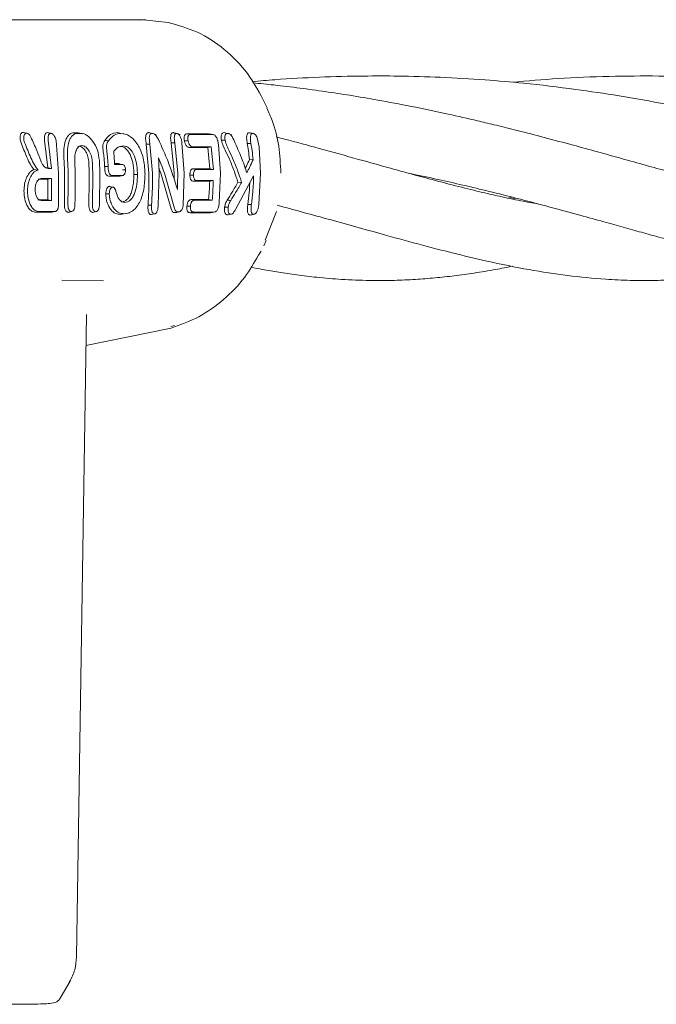
# Model space of a CAD drawing. Units: millimetres. Extents: x 1840 to 13088, y 638 to 11490.
# Drawn here: x 6866 to 6916, y 8764 to 8841 of the extents above; entities that cross this region are included whole.
import ezdxf

# ---------------------------------------------------------------- set-up
doc = ezdxf.new("R2010")
doc.units = ezdxf.units.MM

msp = doc.modelspace()

# ---------------------------------------------------------------- linework, layer by layer
at = {"color": 7, "linetype": 'Continuous', "lineweight": 18}
for p, q in [((6875.719, 8841.475), (6858.426, 8841.475)), ((6875.718, 8841.475), (6877.658, 8841.246)), ((6875.899, 8841.466), (6875.779, 8841.46)), ((6866.616, 8832.597), (6866.348, 8832.654)), ((6868.237, 8829.9), (6867.99, 8832.019)), ((6868.194, 8832.646), (6868.086, 8832.607)), ((6868.505, 8832.584), (6868.185, 8832.652)), ((6868.466, 8832.588), (6868.194, 8832.646)), ((6868.519, 8829.847), (6868.276, 8832.019)), ((6868.88, 8832.019), (6869.075, 8829.475)), ((6870.573, 8832.634), (6870.717, 8832.609)), ((6870.987, 8832.561), (6870.623, 8832.638)), ((6873.96, 8832.582), (6873.688, 8832.64)), ((6874.379, 8832.505), (6874.08, 8832.568)), ((6876.708, 8832.49), (6876.583, 8832.515)), ((6878.583, 8832.49), (6878.463, 8832.513)), ((6879.139, 8832.558), (6879.411, 8832.5)), ((6880.805, 8832.558), (6880.918, 8832.529)), ((6880.805, 8832.558), (6881.076, 8832.5)), ((6882.611, 8832.49), (6882.483, 8832.515)), ((6884.436, 8832.537), (6884.372, 8832.55)), ((6884.607, 8832.248), (6884.755, 8831.528)), ((6876.149, 8829.475), (6875.941, 8831.748)), ((6875.941, 8831.748), (6876.225, 8831.748)), ((6876.428, 8829.476), (6876.225, 8831.748)), ((6878.115, 8829.475), (6877.889, 8831.848)), ((6878.174, 8831.847), (6877.889, 8831.848)), ((6878.395, 8829.476), (6878.174, 8831.847)), ((6878.906, 8829.476), (6878.732, 8831.843)), ((6881.021, 8831.531), (6880.746, 8831.479)), ((6880.902, 8829.822), (6880.746, 8831.479)), ((6881.183, 8829.769), (6881.021, 8831.531)), ((6881.738, 8829.475), (6881.582, 8831.718)), ((6884.124, 8831.794), (6883.84, 8831.795)), ((6884.884, 8829.475), (6884.755, 8831.528)), ((6884.289, 8830.525), (6884.007, 8830.546)), ((6867.153, 8829.75), (6867.491, 8829.715)), ((6868.519, 8829.847), (6868.237, 8829.9)), ((6873.709, 8830.217), (6873.46, 8830.217)), ((6877.07, 8829.475), (6876.931, 8829.859)), ((6879.886, 8829.769), (6879.634, 8829.822)), ((6880.902, 8829.822), (6881.183, 8829.769)), ((6868.524, 8829.055), (6868.244, 8829.002)), ((6871.749, 8829.475), (6871.722, 8826.967)), ((6872.274, 8826.967), (6872.299, 8829.475)), ((6873.836, 8829.242), (6873.81, 8829.237)), ((6874.059, 8829.29), (6873.836, 8829.242)), ((6874.969, 8829.381), (6875.249, 8829.38)), ((6876.877, 8826.979), (6876.94, 8829.476)), ((6877.879, 8826.686), (6877.07, 8829.475)), ((6878.157, 8826.714), (6877.354, 8829.476)), ((6878.115, 8829.475), (6878.112, 8829.029)), ((6878.826, 8827.003), (6878.906, 8829.476)), ((6881.181, 8828.897), (6880.9, 8828.844)), ((6881.644, 8827.183), (6881.738, 8829.475)), ((6882.918, 8826.632), (6884.332, 8829.271)), ((6884.741, 8827.021), (6884.884, 8829.475)), ((6883.396, 8828.753), (6883.109, 8828.76)), ((6868.523, 8827.338), (6868.243, 8827.391)), ((6880.816, 8827.408), (6881.092, 8827.356)), ((6904.236, 8827.524), (6904.532, 8827.6)), ((6904.83, 8827.524), (6904.54, 8827.46)), ((6876.075, 8826.979), (6876.354, 8826.979)), ((6868.541, 8826.412), (6868.907, 8826.49)), ((6869.832, 8826.408), (6870.114, 8826.468)), ((6871.731, 8826.402), (6872.019, 8826.464)), ((6874.333, 8826.309), (6874.658, 8826.378)), ((6878.393, 8826.44), (6878.136, 8826.386)), ((6878.227, 8826.383), (6878.647, 8826.472)), ((6879.625, 8826.436), (6879.367, 8826.381)), ((6881.212, 8826.429), (6880.953, 8826.374)), ((6880.953, 8826.374), (6881.059, 8826.402)), ((6882.665, 8826.292), (6882.71, 8826.301)), ((6886.111, 8826.475), (6885.226, 8824.243)), ((6885.128, 8823.796), (6885.322, 8824.21)), ((6884.721, 8823.057), (6884.923, 8823.375)), ((6869.322, 8821.107), (6872.596, 8821.055)), ((6870.483, 8768.183), (6871.259, 8818.413)), ((6871.222, 8815.989), (6877.895, 8817.36)), ((6878.138, 8817.548), (6877.868, 8817.493)), ((6869.208, 8764.962), (6869.975, 8766.29)), ((6866.742, 8764.475), (6866.659, 8764.475))]:
    msp.add_line(p, q, dxfattribs=at)
at = {"color": 7, "linetype": 'Continuous', "lineweight": 18, "flags": 128}
for points in [[(6885.395, 8834.578), (6885.319, 8834.74), (6885.243, 8834.901)], [(6870.573, 8832.634), (6870.415, 8832.634), (6870.291, 8832.634)], [(6870.845, 8832.576), (6870.687, 8832.576), (6870.563, 8832.576)], [(6872.98, 8831.991), (6872.823, 8832.018), (6872.7, 8832.039)], [(6879.209, 8832.001), (6879.066, 8832.001), (6878.923, 8832.001)], [(6879.139, 8832.558), (6880.072, 8832.558), (6880.805, 8832.558)], [(6879.411, 8832.5), (6880.343, 8832.5), (6881.076, 8832.5)], [(6881.32, 8832.456), (6881.117, 8832.499), (6880.913, 8832.542)], [(6882.298, 8832.582), (6882.162, 8832.611), (6882.025, 8832.64)], [(6879.583, 8831.531), (6879.445, 8831.502), (6879.336, 8831.479)], [(6880.746, 8831.479), (6879.956, 8831.479), (6879.336, 8831.479)], [(6881.021, 8831.531), (6880.216, 8831.531), (6879.583, 8831.531)], [(6868.075, 8829.9), (6868.137, 8829.9), (6868.237, 8829.9)], [(6868.261, 8829.847), (6868.405, 8829.847), (6868.519, 8829.847)], [(6872.956, 8829.988), (6872.8, 8829.988), (6872.677, 8829.988)], [(6873.963, 8830.163), (6873.683, 8830.163), (6873.464, 8830.163)], [(6874.043, 8830.151), (6873.997, 8830.161), (6873.867, 8830.189)], [(6874.31, 8829.731), (6874.2, 8829.731), (6874.089, 8829.731)], [(6879.634, 8829.822), (6880.344, 8829.822), (6880.902, 8829.822)], [(6879.886, 8829.769), (6880.612, 8829.769), (6881.183, 8829.769)], [(6867.471, 8829.002), (6867.904, 8829.002), (6868.244, 8829.002)], [(6867.721, 8829.055), (6868.17, 8829.055), (6868.524, 8829.055)], [(6873.81, 8829.237), (6873.42, 8829.237), (6873.113, 8829.237)], [(6874.059, 8829.29), (6873.67, 8829.29), (6873.364, 8829.29)], [(6873.871, 8829.246), (6873.997, 8829.273), (6874.123, 8829.3)], [(6879.629, 8829.329), (6879.489, 8829.329), (6879.35, 8829.329)], [(6879.886, 8828.897), (6879.745, 8828.867), (6879.634, 8828.844)], [(6880.9, 8828.844), (6880.191, 8828.844), (6879.634, 8828.844)], [(6881.181, 8828.897), (6880.456, 8828.897), (6879.886, 8828.897)], [(6873.32, 8828.39), (6873.195, 8828.416), (6873.071, 8828.443)], [(6868.243, 8827.391), (6867.808, 8827.392), (6867.466, 8827.392)], [(6868.523, 8827.338), (6868.071, 8827.339), (6867.716, 8827.339)], [(6873.044, 8827.867), (6872.904, 8827.867), (6872.765, 8827.867)], [(6879.459, 8827.406), (6880.219, 8827.407), (6880.816, 8827.408)], [(6879.707, 8827.354), (6879.568, 8827.383), (6879.459, 8827.406)], [(6879.707, 8827.354), (6880.483, 8827.355), (6881.092, 8827.356)], [(6882.541, 8827.333), (6882.39, 8827.353), (6882.271, 8827.369)], [(6879.39, 8826.901), (6879.25, 8826.9), (6879.11, 8826.9)], [(6884.162, 8827.028), (6884.003, 8827.028), (6883.879, 8827.027)], [(6867.293, 8826.413), (6867.696, 8826.414), (6868.013, 8826.414)], [(6874.191, 8826.295), (6874.049, 8826.265), (6873.938, 8826.242)], [(6876.572, 8826.287), (6876.444, 8826.26), (6876.317, 8826.233)], [(6878.22, 8826.385), (6878.173, 8826.386), (6878.136, 8826.386)], [(6878.477, 8826.44), (6878.43, 8826.44), (6878.393, 8826.44)], [(6881.058, 8826.389), (6881.223, 8826.424), (6881.389, 8826.46)], [(6882.559, 8826.262), (6882.427, 8826.234), (6882.296, 8826.206)], [(6884.336, 8826.253), (6884.203, 8826.225), (6884.07, 8826.197)]]:
    msp.add_lwpolyline(points, dxfattribs=at)
at = {"color": 7, "linetype": 'Continuous', "lineweight": 18}
for points, knots in [([(6885.244, 8834.899), (6884.815, 8835.713), (6883.97, 8837.317), (6882.117, 8839.199), (6880.012, 8840.599), (6878.43, 8841.035), (6877.654, 8841.248)], [0, 0, 0, 0, 0.263025, 0.517711, 0.763678, 1, 1, 1, 1]), ([(6948.261, 8827.05), (6947.987, 8827.099), (6947.26, 8827.228), (6945.949, 8827.493), (6944.249, 8827.869), (6942.42, 8828.312), (6940.699, 8828.755), (6939.282, 8829.133), (6938.048, 8829.469), (6936.832, 8829.805), (6935.475, 8830.182), (6934.053, 8830.579), (6932.551, 8830.998), (6930.949, 8831.44), (6929.121, 8831.936), (6927.062, 8832.479), (6924.924, 8833.023), (6922.544, 8833.599), (6919.804, 8834.219), (6916.541, 8834.889), (6913.059, 8835.511), (6909.317, 8836.071), (6905.804, 8836.487), (6902.29, 8836.793), (6899.006, 8836.985), (6895.828, 8837.075), (6892.685, 8837.079), (6889.465, 8836.992), (6886.558, 8836.837), (6884.815, 8836.681), (6884.223, 8836.628)], [0, 0, 0, 0, 0.017617, 0.046705, 0.082374, 0.122752, 0.157055, 0.183556, 0.204087, 0.226234, 0.250828, 0.277921, 0.302126, 0.329505, 0.36006, 0.393793, 0.430213, 0.461916, 0.504492, 0.554116, 0.607527, 0.655341, 0.711687, 0.752959, 0.800483, 0.845176, 0.881602, 0.928386, 0.975666, 1, 1, 1, 1]), ([(6927.434, 8827.055), (6927.338, 8827.071), (6926.653, 8827.186), (6925.279, 8827.463), (6923.391, 8827.88), (6921.488, 8828.344), (6919.714, 8828.802), (6917.991, 8829.264), (6916.305, 8829.728), (6914.519, 8830.225), (6912.746, 8830.72), (6910.918, 8831.227), (6908.977, 8831.758), (6906.874, 8832.319), (6904.884, 8832.83), (6903.234, 8833.238), (6901.518, 8833.648), (6899.369, 8834.136), (6896.766, 8834.681), (6894.195, 8835.167), (6891.953, 8835.549), (6889.926, 8835.86), (6887.948, 8836.131), (6886.061, 8836.36), (6884.825, 8836.483), (6884.276, 8836.537)], [0, 0, 0, 0, 0.0087945, 0.0625083, 0.1218091, 0.1718966, 0.2213932, 0.2656819, 0.3087459, 0.3530871, 0.4001985, 0.438082, 0.4838053, 0.536396, 0.5825705, 0.6181125, 0.646016, 0.694591, 0.7547701, 0.8079272, 0.8518361, 0.8898734, 0.9286401, 0.9683103, 1, 1, 1, 1]), ([(6963.38, 8828.279), (6963.279, 8828.303), (6962.882, 8828.401), (6962.182, 8828.58), (6961.117, 8828.858), (6959.747, 8829.224), (6957.904, 8829.729), (6955.64, 8830.361), (6953.219, 8831.037), (6950.937, 8831.663), (6948.836, 8832.226), (6946.677, 8832.786), (6943.977, 8833.453), (6940.726, 8834.199), (6936.816, 8834.995), (6932.709, 8835.703), (6928.607, 8836.266), (6924.598, 8836.681), (6920.424, 8836.968), (6916.236, 8837.093), (6912.099, 8837.059), (6908.265, 8836.906), (6905.757, 8836.686), (6904.563, 8836.581)], [0, 0, 0, 0, 0.006777, 0.026926, 0.046323, 0.076494, 0.114314, 0.161358, 0.214277, 0.257379, 0.292058, 0.330828, 0.3746, 0.43533, 0.498418, 0.569692, 0.633968, 0.692561, 0.756575, 0.825016, 0.88411, 0.94479, 1, 1, 1, 1]), ([(6885.355, 8834.556), (6885.504, 8834.243), (6885.945, 8833.316), (6886.356, 8831.587), (6886.428, 8830.178), (6886.465, 8829.474)], [0, 0, 0, 0, 0.2034654, 0.6017049, 1, 1, 1, 1]), ([(6866.346, 8832.644), (6866.327, 8832.651), (6866.262, 8832.674), (6866.174, 8832.62), (6866.111, 8832.517), (6866.08, 8832.401), (6866.067, 8832.279), (6866.073, 8832.143), (6866.096, 8831.991), (6866.127, 8831.896), (6866.144, 8831.842)], [0, 0, 0, 0, 0.075011, 0.262037, 0.425779, 0.523961, 0.63254, 0.761963, 0.866067, 1, 1, 1, 1]), ([(6866.913, 8832.295), (6866.895, 8832.33), (6866.86, 8832.396), (6866.785, 8832.495), (6866.683, 8832.582), (6866.561, 8832.616), (6866.457, 8832.569), (6866.384, 8832.449), (6866.353, 8832.274), (6866.365, 8832.062), (6866.405, 8831.926), (6866.425, 8831.858)], [0, 0, 0, 0, 0.072191, 0.138232, 0.25099, 0.37546, 0.500984, 0.616107, 0.75106, 0.875974, 1, 1, 1, 1]), ([(6866.913, 8832.295), (6867.072, 8831.948), (6867.357, 8831.328), (6867.59, 8830.705), (6867.692, 8830.432)], [0, 0, 0, 0, 0.560014, 1, 1, 1, 1]), ([(6868.086, 8832.607), (6868.063, 8832.582), (6868.011, 8832.527), (6867.971, 8832.382), (6867.961, 8832.206), (6867.981, 8832.081), (6867.99, 8832.019)], [0, 0, 0, 0, 0.230772, 0.502307, 0.751684, 1, 1, 1, 1]), ([(6868.466, 8832.588), (6868.429, 8832.581), (6868.372, 8832.569), (6868.315, 8832.496), (6868.271, 8832.398), (6868.25, 8832.254), (6868.259, 8832.116), (6868.271, 8832.044), (6868.275, 8832.024), (6868.276, 8832.019), (6868.276, 8832.019)], [0, 0, 0, 0, 0.235386, 0.36444, 0.500634, 0.749848, 0.933903, 0.981626, 0.998151, 1, 1, 1, 1]), ([(6868.808, 8832.263), (6868.783, 8832.314), (6868.737, 8832.405), (6868.647, 8832.507), (6868.556, 8832.575), (6868.495, 8832.584), (6868.466, 8832.588)], [0, 0, 0, 0, 0.276882, 0.500036, 0.757231, 1, 1, 1, 1]), ([(6868.88, 8832.019), (6868.872, 8832.061), (6868.856, 8832.145), (6868.824, 8832.224), (6868.808, 8832.263)], [0, 0, 0, 0, 0.497927, 1, 1, 1, 1]), ([(6870.291, 8832.634), (6870.22, 8832.626), (6870.074, 8832.61), (6869.894, 8832.486), (6869.738, 8832.29), (6869.58, 8831.944), (6869.464, 8831.359), (6869.485, 8830.824), (6869.496, 8830.556)], [0, 0, 0, 0, 0.1224627, 0.2520189, 0.3651981, 0.5031563, 0.7522278, 1, 1, 1, 1]), ([(6870.563, 8832.576), (6870.494, 8832.569), (6870.353, 8832.553), (6870.175, 8832.433), (6870.021, 8832.244), (6869.865, 8831.907), (6869.748, 8831.341), (6869.767, 8830.818), (6869.776, 8830.556)], [0, 0, 0, 0, 0.121979, 0.250567, 0.367404, 0.501233, 0.750896, 1, 1, 1, 1]), ([(6870.845, 8832.576), (6870.92, 8832.568), (6871.074, 8832.553), (6871.398, 8832.384), (6871.788, 8831.988), (6872.153, 8831.292), (6872.23, 8830.748), (6872.268, 8830.476)], [0, 0, 0, 0, 0.122104, 0.250857, 0.500569, 0.750543, 1, 1, 1, 1]), ([(6872.7, 8832.039), (6872.668, 8831.987), (6872.604, 8831.884), (6872.547, 8831.697), (6872.54, 8831.536), (6872.544, 8831.448), (6872.553, 8831.333), (6872.565, 8831.235), (6872.576, 8831.148)], [0, 0, 0, 0, 0.256231, 0.50526, 0.674409, 0.726389, 0.756981, 1, 1, 1, 1]), ([(6873.688, 8832.64), (6873.496, 8832.615), (6873.112, 8832.564), (6872.837, 8832.214), (6872.7, 8832.039)], [0, 0, 0, 0, 0.499958, 1, 1, 1, 1]), ([(6872.98, 8831.991), (6872.949, 8831.941), (6872.888, 8831.844), (6872.824, 8831.648), (6872.826, 8831.399), (6872.847, 8831.231), (6872.858, 8831.148)], [0, 0, 0, 0, 0.2594, 0.505165, 0.752325, 1, 1, 1, 1]), ([(6873.96, 8832.582), (6873.771, 8832.558), (6873.392, 8832.509), (6873.118, 8832.164), (6872.98, 8831.991)], [0, 0, 0, 0, 0.499404, 1, 1, 1, 1]), ([(6873.96, 8832.582), (6874.183, 8832.547), (6874.519, 8832.494), (6874.971, 8832.107), (6875.279, 8831.711), (6875.527, 8831.216), (6875.772, 8830.478), (6875.812, 8829.877), (6875.838, 8829.476)], [0, 0, 0, 0, 0.245272, 0.368957, 0.49376, 0.619598, 0.746153, 1, 1, 1, 1]), ([(6876.124, 8832.64), (6876.095, 8832.638), (6876.038, 8832.633), (6875.968, 8832.58), (6875.914, 8832.489), (6875.884, 8832.343), (6875.884, 8832.163), (6875.904, 8831.959), (6875.927, 8831.825), (6875.941, 8831.748)], [0, 0, 0, 0, 0.123615, 0.249766, 0.362747, 0.50517, 0.679176, 0.817737, 1, 1, 1, 1]), ([(6876.124, 8832.64), (6876.188, 8832.635), (6876.257, 8832.63), (6876.324, 8832.568), (6876.329, 8832.564)], [0, 0, 0, 0, 0.938197, 1, 1, 1, 1]), ([(6876.396, 8832.583), (6876.35, 8832.592), (6876.26, 8832.611), (6876.169, 8832.631), (6876.124, 8832.64)], [0, 0, 0, 0, 0.5, 1, 1, 1, 1]), ([(6876.396, 8832.583), (6876.369, 8832.58), (6876.316, 8832.576), (6876.249, 8832.526), (6876.2, 8832.441), (6876.169, 8832.282), (6876.177, 8832.042), (6876.209, 8831.846), (6876.225, 8831.748)], [0, 0, 0, 0, 0.124149, 0.247561, 0.370492, 0.497555, 0.747096, 1, 1, 1, 1]), ([(6876.396, 8832.583), (6876.456, 8832.573), (6876.542, 8832.559), (6876.663, 8832.447), (6876.772, 8832.304), (6876.863, 8832.141), (6876.949, 8831.968), (6876.991, 8831.883), (6877.017, 8831.829)], [0, 0, 0, 0, 0.251164, 0.360962, 0.505102, 0.755628, 0.845429, 1, 1, 1, 1]), ([(6878.039, 8832.64), (6878.014, 8832.637), (6877.963, 8832.63), (6877.906, 8832.574), (6877.865, 8832.486), (6877.836, 8832.338), (6877.841, 8832.158), (6877.864, 8831.992), (6877.878, 8831.907), (6877.886, 8831.864), (6877.888, 8831.853), (6877.888, 8831.849), (6877.889, 8831.848), (6877.889, 8831.848)], [0, 0, 0, 0, 0.125531, 0.25425, 0.367729, 0.507889, 0.756052, 0.877822, 0.967918, 0.990947, 0.997122, 0.998969, 1, 1, 1, 1]), ([(6878.038, 8832.64), (6878.065, 8832.637), (6878.118, 8832.63), (6878.179, 8832.596), (6878.209, 8832.563), (6878.211, 8832.56)], [0, 0, 0, 0, 0.466306, 0.952106, 1, 1, 1, 1]), ([(6878.311, 8832.583), (6878.265, 8832.592), (6878.175, 8832.611), (6878.084, 8832.631), (6878.039, 8832.64)], [0, 0, 0, 0, 0.499999, 1, 1, 1, 1]), ([(6878.31, 8832.583), (6878.288, 8832.58), (6878.242, 8832.574), (6878.189, 8832.521), (6878.152, 8832.44), (6878.126, 8832.303), (6878.131, 8832.098), (6878.159, 8831.931), (6878.174, 8831.847)], [0, 0, 0, 0, 0.124441, 0.249459, 0.37136, 0.499438, 0.748527, 1, 1, 1, 1]), ([(6878.311, 8832.583), (6878.335, 8832.58), (6878.383, 8832.575), (6878.458, 8832.524), (6878.53, 8832.443), (6878.614, 8832.306), (6878.66, 8832.174), (6878.693, 8832.05), (6878.712, 8831.966), (6878.725, 8831.886), (6878.732, 8831.843)], [0, 0, 0, 0, 0.123649, 0.248531, 0.363411, 0.498235, 0.747813, 0.762769, 0.872265, 1, 1, 1, 1]), ([(6879.139, 8832.558), (6879.098, 8832.553), (6879.036, 8832.546), (6878.969, 8832.49), (6878.932, 8832.427), (6878.906, 8832.34), (6878.898, 8832.258), (6878.899, 8832.179), (6878.904, 8832.103), (6878.916, 8832.039), (6878.923, 8832.001)], [0, 0, 0, 0, 0.24249, 0.365348, 0.492134, 0.600432, 0.746922, 0.792292, 0.874518, 1, 1, 1, 1]), ([(6878.923, 8832.001), (6878.934, 8831.953), (6878.95, 8831.877), (6878.991, 8831.769), (6879.033, 8831.679), (6879.09, 8831.598), (6879.15, 8831.539), (6879.234, 8831.488), (6879.296, 8831.482), (6879.336, 8831.479)], [0, 0, 0, 0, 0.163168, 0.257309, 0.389998, 0.512033, 0.635652, 0.759145, 1, 1, 1, 1]), ([(6879.411, 8832.5), (6879.373, 8832.496), (6879.315, 8832.49), (6879.254, 8832.44), (6879.218, 8832.381), (6879.195, 8832.304), (6879.182, 8832.179), (6879.198, 8832.072), (6879.209, 8832.001)], [0, 0, 0, 0, 0.246792, 0.374427, 0.493876, 0.618786, 0.746129, 1, 1, 1, 1]), ([(6879.209, 8832.001), (6879.225, 8831.931), (6879.25, 8831.828), (6879.308, 8831.709), (6879.358, 8831.637), (6879.413, 8831.584), (6879.489, 8831.539), (6879.546, 8831.534), (6879.583, 8831.531)], [0, 0, 0, 0, 0.258963, 0.385858, 0.51025, 0.630942, 0.753879, 1, 1, 1, 1]), ([(6881.076, 8832.5), (6881.132, 8832.495), (6881.216, 8832.486), (6881.334, 8832.4), (6881.416, 8832.295), (6881.472, 8832.175), (6881.505, 8832.079), (6881.547, 8831.934), (6881.566, 8831.817), (6881.582, 8831.718)], [0, 0, 0, 0, 0.244658, 0.36698, 0.495947, 0.622905, 0.703971, 0.749545, 1, 1, 1, 1]), ([(6882.025, 8832.64), (6881.983, 8832.634), (6881.92, 8832.625), (6881.856, 8832.555), (6881.809, 8832.456), (6881.791, 8832.341), (6881.791, 8832.229), (6881.796, 8832.151), (6881.808, 8832.086), (6881.815, 8832.046)], [0, 0, 0, 0, 0.244068, 0.36398, 0.495753, 0.745851, 0.791292, 0.874484, 1, 1, 1, 1]), ([(6881.815, 8832.046), (6881.859, 8831.891), (6881.925, 8831.66), (6882.033, 8831.434), (6882.095, 8831.304), (6882.126, 8831.241), (6882.145, 8831.201)], [0, 0, 0, 0, 0.509352, 0.758096, 0.845143, 1, 1, 1, 1]), ([(6882.101, 8832.046), (6882.053, 8832.046), (6881.958, 8832.046), (6881.862, 8832.046), (6881.815, 8832.046)], [0, 0, 0, 0, 0.499999, 1, 1, 1, 1]), ([(6882.025, 8832.64), (6882.089, 8832.635), (6882.157, 8832.631), (6882.224, 8832.568), (6882.229, 8832.564)], [0, 0, 0, 0, 0.927947, 1, 1, 1, 1]), ([(6882.297, 8832.582), (6882.259, 8832.577), (6882.2, 8832.569), (6882.142, 8832.506), (6882.099, 8832.416), (6882.07, 8832.264), (6882.09, 8832.119), (6882.101, 8832.046)], [0, 0, 0, 0, 0.2467896, 0.3703365, 0.4957622, 0.7456005, 1, 1, 1, 1]), ([(6882.101, 8832.046), (6882.144, 8831.898), (6882.229, 8831.604), (6882.356, 8831.353), (6882.419, 8831.229)], [0, 0, 0, 0, 0.504744, 1, 1, 1, 1]), ([(6882.298, 8832.582), (6882.329, 8832.579), (6882.387, 8832.574), (6882.473, 8832.529), (6882.56, 8832.45), (6882.718, 8832.23), (6882.817, 8831.995), (6882.893, 8831.814)], [0, 0, 0, 0, 0.135982, 0.251302, 0.358083, 0.506187, 1, 1, 1, 1]), ([(6884.004, 8832.639), (6883.977, 8832.637), (6883.923, 8832.631), (6883.862, 8832.571), (6883.817, 8832.479), (6883.791, 8832.361), (6883.786, 8832.223), (6883.799, 8832.035), (6883.823, 8831.891), (6883.84, 8831.795)], [0, 0, 0, 0, 0.124511, 0.252338, 0.367172, 0.505434, 0.630796, 0.753939, 1, 1, 1, 1]), ([(6884.004, 8832.639), (6884.037, 8832.637), (6884.075, 8832.634), (6884.113, 8832.604), (6884.117, 8832.601)], [0, 0, 0, 0, 0.895206, 1, 1, 1, 1]), ([(6884.276, 8832.582), (6884.231, 8832.591), (6884.14, 8832.611), (6884.049, 8832.63), (6884.004, 8832.639)], [0, 0, 0, 0, 0.499999, 1, 1, 1, 1]), ([(6884.276, 8832.582), (6884.251, 8832.579), (6884.202, 8832.574), (6884.144, 8832.518), (6884.103, 8832.433), (6884.073, 8832.288), (6884.079, 8832.066), (6884.109, 8831.886), (6884.124, 8831.794)], [0, 0, 0, 0, 0.123909, 0.248257, 0.37134, 0.497959, 0.746572, 1, 1, 1, 1]), ([(6884.276, 8832.582), (6884.305, 8832.576), (6884.364, 8832.566), (6884.456, 8832.491), (6884.541, 8832.385), (6884.585, 8832.295), (6884.607, 8832.249)], [0, 0, 0, 0, 0.246138, 0.496772, 0.745881, 1, 1, 1, 1]), ([(6906.612, 8827.058), (6906.154, 8827.141), (6905.16, 8827.321), (6903.627, 8827.647), (6901.925, 8828.038), (6900.084, 8828.495), (6898.175, 8828.996), (6896.472, 8829.46), (6894.659, 8829.961), (6892.401, 8830.593), (6889.632, 8831.36), (6887.475, 8831.952), (6886.323, 8832.247), (6886.109, 8832.302)], [0, 0, 0, 0, 0.0769687, 0.1670318, 0.2481978, 0.3466289, 0.4532198, 0.5384129, 0.6001903, 0.7164679, 0.8553502, 0.9730772, 1, 1, 1, 1]), ([(6867.153, 8829.75), (6867.059, 8829.879), (6866.86, 8830.153), (6866.535, 8830.867), (6866.298, 8831.459), (6866.144, 8831.842)], [0, 0, 0, 0, 0.239544, 0.507906, 1, 1, 1, 1]), ([(6867.491, 8829.715), (6867.389, 8829.839), (6867.172, 8830.1), (6866.832, 8830.842), (6866.585, 8831.458), (6866.425, 8831.858)], [0, 0, 0, 0, 0.239713, 0.507042, 1, 1, 1, 1]), ([(6870.345, 8830.412), (6870.345, 8830.573), (6870.344, 8830.895), (6870.442, 8831.239), (6870.56, 8831.444), (6870.699, 8831.583), (6870.899, 8831.652), (6871.121, 8831.581), (6871.298, 8831.438), (6871.467, 8831.236), (6871.643, 8830.895), (6871.69, 8830.573), (6871.714, 8830.412)], [0, 0, 0, 0, 0.126133, 0.251432, 0.321182, 0.385863, 0.500057, 0.618141, 0.681873, 0.748726, 0.873908, 1, 1, 1, 1]), ([(6870.585, 8831.548), (6870.607, 8831.558), (6870.702, 8831.599), (6870.862, 8831.529), (6871.032, 8831.399), (6871.195, 8831.201), (6871.365, 8830.873), (6871.411, 8830.566), (6871.433, 8830.412)], [0, 0, 0, 0, 0.068181, 0.281943, 0.402862, 0.533159, 0.766176, 1, 1, 1, 1]), ([(6872.677, 8829.988), (6872.665, 8830.205), (6872.644, 8830.593), (6872.596, 8830.978), (6872.576, 8831.148)], [0, 0, 0, 0, 0.559986, 1, 1, 1, 1]), ([(6872.956, 8829.988), (6872.945, 8830.205), (6872.924, 8830.593), (6872.878, 8830.978), (6872.858, 8831.148)], [0, 0, 0, 0, 0.559984, 1, 1, 1, 1]), ([(6873.388, 8831.185), (6873.497, 8831.304), (6873.716, 8831.542), (6873.991, 8831.586), (6874.129, 8831.607)], [0, 0, 0, 0, 0.498819, 1, 1, 1, 1]), ([(6873.464, 8830.163), (6873.454, 8830.355), (6873.436, 8830.696), (6873.403, 8831.036), (6873.388, 8831.185)], [0, 0, 0, 0, 0.559987, 1, 1, 1, 1]), ([(6874.968, 8829.475), (6874.952, 8829.754), (6874.923, 8830.268), (6874.723, 8830.864), (6874.503, 8831.222), (6874.302, 8831.422), (6874.09, 8831.539), (6873.952, 8831.55), (6873.882, 8831.555)], [0, 0, 0, 0, 0.276729, 0.508469, 0.634232, 0.755072, 0.876755, 1, 1, 1, 1]), ([(6875.248, 8829.476), (6875.233, 8829.74), (6875.204, 8830.265), (6875.018, 8830.839), (6874.792, 8831.232), (6874.589, 8831.454), (6874.345, 8831.589), (6874.203, 8831.601), (6874.129, 8831.607)], [0, 0, 0, 0, 0.255364, 0.507554, 0.587781, 0.755097, 0.871935, 1, 1, 1, 1]), ([(6877.017, 8831.829), (6877.216, 8831.389), (6877.572, 8830.604), (6877.846, 8829.82), (6877.967, 8829.476)], [0, 0, 0, 0, 0.560023, 1, 1, 1, 1]), ([(6882.871, 8829.475), (6882.751, 8829.799), (6882.535, 8830.379), (6882.265, 8830.95), (6882.145, 8831.201)], [0, 0, 0, 0, 0.559963, 1, 1, 1, 1]), ([(6883.156, 8829.475), (6883.033, 8829.805), (6882.815, 8830.394), (6882.54, 8830.974), (6882.419, 8831.229)], [0, 0, 0, 0, 0.559984, 1, 1, 1, 1]), ([(6882.893, 8831.814), (6883.085, 8831.383), (6883.427, 8830.614), (6883.69, 8829.847), (6883.806, 8829.51)], [0, 0, 0, 0, 0.560016, 1, 1, 1, 1]), ([(6884.007, 8830.546), (6883.984, 8830.78), (6883.943, 8831.199), (6883.871, 8831.613), (6883.84, 8831.795)], [0, 0, 0, 0, 0.559984, 1, 1, 1, 1]), ([(6884.289, 8830.525), (6884.267, 8830.763), (6884.227, 8831.188), (6884.156, 8831.609), (6884.124, 8831.794)], [0, 0, 0, 0, 0.559982, 1, 1, 1, 1]), ([(6867.692, 8830.432), (6867.725, 8830.351), (6867.795, 8830.182), (6867.932, 8830), (6868.091, 8829.872), (6868.201, 8829.856), (6868.261, 8829.847)], [0, 0, 0, 0, 0.237773, 0.501116, 0.732492, 1, 1, 1, 1]), ([(6869.542, 8829.475), (6869.54, 8829.677), (6869.535, 8830.038), (6869.508, 8830.398), (6869.496, 8830.556)], [0, 0, 0, 0, 0.559985, 1, 1, 1, 1]), ([(6869.822, 8829.475), (6869.819, 8829.677), (6869.815, 8830.038), (6869.788, 8830.398), (6869.776, 8830.556)], [0, 0, 0, 0, 0.559983, 1, 1, 1, 1]), ([(6870.373, 8829.475), (6870.371, 8829.65), (6870.368, 8829.963), (6870.352, 8830.275), (6870.345, 8830.412)], [0, 0, 0, 0, 0.559983, 1, 1, 1, 1]), ([(6871.469, 8829.475), (6871.467, 8829.65), (6871.463, 8829.963), (6871.442, 8830.274), (6871.433, 8830.412)], [0, 0, 0, 0, 0.559982, 1, 1, 1, 1]), ([(6871.749, 8829.475), (6871.746, 8829.65), (6871.743, 8829.963), (6871.722, 8830.275), (6871.714, 8830.412)], [0, 0, 0, 0, 0.55998, 1, 1, 1, 1]), ([(6872.299, 8829.475), (6872.298, 8829.662), (6872.294, 8829.997), (6872.276, 8830.33), (6872.268, 8830.476)], [0, 0, 0, 0, 0.559978, 1, 1, 1, 1]), ([(6877.354, 8829.476), (6877.275, 8829.7), (6877.134, 8830.102), (6876.967, 8830.499), (6876.894, 8830.674)], [0, 0, 0, 0, 0.5599837, 1, 1, 1, 1]), ([(6876.94, 8829.476), (6876.937, 8829.7), (6876.932, 8830.1), (6876.906, 8830.498), (6876.894, 8830.674)], [0, 0, 0, 0, 0.559963, 1, 1, 1, 1]), ([(6884.007, 8830.546), (6883.929, 8830.368), (6883.827, 8830.135), (6883.711, 8829.904), (6883.684, 8829.849)], [0, 0, 0, 0, 0.762825, 1, 1, 1, 1]), ([(6884.289, 8830.525), (6884.204, 8830.335), (6884.052, 8829.995), (6883.881, 8829.658), (6883.806, 8829.51)], [0, 0, 0, 0, 0.5600256, 1, 1, 1, 1]), ([(6867.153, 8829.75), (6867.13, 8829.742), (6867.064, 8829.719), (6866.934, 8829.644), (6866.838, 8829.538), (6866.779, 8829.475)], [0, 0, 0, 0, 0.168525, 0.500313, 1, 1, 1, 1]), ([(6867.491, 8829.715), (6867.419, 8829.698), (6867.275, 8829.663), (6867.147, 8829.538), (6867.083, 8829.475)], [0, 0, 0, 0, 0.500035, 1, 1, 1, 1]), ([(6872.753, 8829.475), (6872.741, 8829.512), (6872.716, 8829.589), (6872.689, 8829.764), (6872.682, 8829.899), (6872.677, 8829.988)], [0, 0, 0, 0, 0.23884, 0.502893, 1, 1, 1, 1]), ([(6872.956, 8829.988), (6872.961, 8829.897), (6872.968, 8829.759), (6872.998, 8829.585), (6873.026, 8829.511), (6873.039, 8829.475)], [0, 0, 0, 0, 0.508083, 0.765913, 1, 1, 1, 1]), ([(6873.709, 8830.217), (6873.753, 8830.218), (6873.806, 8830.219), (6873.858, 8830.189), (6873.868, 8830.183)], [0, 0, 0, 0, 0.808747, 1, 1, 1, 1]), ([(6873.963, 8830.163), (6874.007, 8830.16), (6874.086, 8830.154), (6874.182, 8830.108), (6874.246, 8830.034), (6874.288, 8829.943), (6874.306, 8829.833), (6874.309, 8829.76), (6874.31, 8829.731)], [0, 0, 0, 0, 0.28125, 0.503574, 0.607355, 0.74445, 0.897026, 1, 1, 1, 1]), ([(6874.31, 8829.731), (6874.31, 8829.686), (6874.309, 8829.596), (6874.285, 8829.516), (6874.273, 8829.476)], [0, 0, 0, 0, 0.489342, 1, 1, 1, 1]), ([(6879.634, 8829.822), (6879.601, 8829.819), (6879.54, 8829.814), (6879.461, 8829.758), (6879.41, 8829.673), (6879.376, 8829.579), (6879.365, 8829.511), (6879.359, 8829.475)], [0, 0, 0, 0, 0.266275, 0.496392, 0.682551, 0.829272, 1, 1, 1, 1]), ([(6879.886, 8829.769), (6879.858, 8829.766), (6879.804, 8829.762), (6879.74, 8829.722), (6879.699, 8829.664), (6879.663, 8829.591), (6879.649, 8829.522), (6879.639, 8829.476)], [0, 0, 0, 0, 0.2587725, 0.5029193, 0.6241947, 0.7474536, 1, 1, 1, 1]), ([(6867.293, 8826.413), (6867.19, 8826.43), (6866.991, 8826.464), (6866.741, 8826.711), (6866.533, 8827.08), (6866.401, 8827.555), (6866.36, 8828.104), (6866.41, 8828.625), (6866.546, 8829.118), (6866.701, 8829.355), (6866.779, 8829.475)], [0, 0, 0, 0, 0.129756, 0.25145, 0.35621, 0.501797, 0.620533, 0.743136, 0.86962, 1, 1, 1, 1]), ([(6867.543, 8826.466), (6867.442, 8826.483), (6867.246, 8826.517), (6867.001, 8826.764), (6866.799, 8827.132), (6866.674, 8827.602), (6866.641, 8828.143), (6866.696, 8828.65), (6866.839, 8829.136), (6867.001, 8829.36), (6867.083, 8829.475)], [0, 0, 0, 0, 0.129345, 0.251222, 0.354389, 0.501433, 0.617033, 0.738656, 0.866309, 1, 1, 1, 1]), ([(6867.721, 8829.055), (6867.659, 8829.042), (6867.534, 8829.016), (6867.376, 8828.817), (6867.27, 8828.534), (6867.233, 8828.196), (6867.269, 8827.859), (6867.374, 8827.576), (6867.531, 8827.378), (6867.654, 8827.352), (6867.716, 8827.339)], [0, 0, 0, 0, 0.125067, 0.250114, 0.375143, 0.500152, 0.625143, 0.750114, 0.875067, 1, 1, 1, 1]), ([(6868.243, 8827.391), (6868.244, 8827.692), (6868.244, 8828.229), (6868.244, 8828.765), (6868.244, 8829.002)], [0, 0, 0, 0, 0.560003, 1, 1, 1, 1]), ([(6868.524, 8829.055), (6868.524, 8828.734), (6868.524, 8828.162), (6868.523, 8827.59), (6868.523, 8827.338)], [0, 0, 0, 0, 0.5599962, 1, 1, 1, 1]), ([(6869.075, 8829.475), (6869.075, 8829.01), (6869.075, 8828.181), (6869.076, 8827.353), (6869.077, 8826.989)], [0, 0, 0, 0, 0.560492, 1, 1, 1, 1]), ([(6869.542, 8829.475), (6869.542, 8829.007), (6869.542, 8828.171), (6869.536, 8827.335), (6869.533, 8826.967)], [0, 0, 0, 0, 0.559969, 1, 1, 1, 1]), ([(6869.822, 8829.475), (6869.821, 8829.007), (6869.821, 8828.171), (6869.815, 8827.335), (6869.812, 8826.967)], [0, 0, 0, 0, 0.559966, 1, 1, 1, 1]), ([(6870.361, 8826.967), (6870.365, 8827.435), (6870.372, 8828.271), (6870.372, 8829.107), (6870.373, 8829.475)], [0, 0, 0, 0, 0.560049, 1, 1, 1, 1]), ([(6871.469, 8829.475), (6871.468, 8829.007), (6871.467, 8828.171), (6871.45, 8827.335), (6871.443, 8826.967)], [0, 0, 0, 0, 0.559921, 1, 1, 1, 1]), ([(6873.113, 8829.237), (6873.048, 8829.24), (6872.949, 8829.245), (6872.819, 8829.329), (6872.775, 8829.426), (6872.753, 8829.475)], [0, 0, 0, 0, 0.492154, 0.74355, 1, 1, 1, 1]), ([(6873.364, 8829.29), (6873.304, 8829.293), (6873.215, 8829.298), (6873.099, 8829.361), (6873.059, 8829.437), (6873.039, 8829.475)], [0, 0, 0, 0, 0.511778, 0.756511, 1, 1, 1, 1]), ([(6874.969, 8829.381), (6874.962, 8829.152), (6874.946, 8828.642), (6874.805, 8828.006), (6874.599, 8827.597), (6874.418, 8827.388), (6874.227, 8827.262), (6874.088, 8827.249), (6874.018, 8827.242)], [0, 0, 0, 0, 0.225881, 0.503171, 0.647589, 0.751461, 0.874755, 1, 1, 1, 1]), ([(6874.059, 8829.29), (6874.081, 8829.291), (6874.123, 8829.295), (6874.183, 8829.328), (6874.235, 8829.388), (6874.26, 8829.446), (6874.273, 8829.476)], [0, 0, 0, 0, 0.262722, 0.5048005, 0.7507856, 1, 1, 1, 1]), ([(6874.191, 8826.295), (6874.409, 8826.327), (6874.739, 8826.376), (6875.145, 8826.755), (6875.407, 8827.152), (6875.61, 8827.65), (6875.797, 8828.399), (6875.822, 8829.009), (6875.839, 8829.411)], [0, 0, 0, 0, 0.247752, 0.374378, 0.497802, 0.618745, 0.748549, 1, 1, 1, 1]), ([(6875.249, 8829.38), (6875.24, 8829.119), (6875.223, 8828.597), (6875.072, 8827.972), (6874.875, 8827.569), (6874.689, 8827.346), (6874.482, 8827.21), (6874.339, 8827.196), (6874.267, 8827.189)], [0, 0, 0, 0, 0.2504144, 0.5010881, 0.6276448, 0.7507561, 0.8747337, 1, 1, 1, 1]), ([(6874.969, 8829.381), (6874.969, 8829.398), (6874.969, 8829.429), (6874.969, 8829.461), (6874.968, 8829.475)], [0, 0, 0, 0, 0.5568746, 1, 1, 1, 1]), ([(6875.249, 8829.38), (6875.249, 8829.398), (6875.248, 8829.43), (6875.248, 8829.462), (6875.248, 8829.476)], [0, 0, 0, 0, 0.556453, 1, 1, 1, 1]), ([(6875.838, 8829.476), (6875.838, 8829.464), (6875.839, 8829.442), (6875.839, 8829.421), (6875.839, 8829.411)], [0, 0, 0, 0, 0.561812, 1, 1, 1, 1]), ([(6876.149, 8829.475), (6876.146, 8829.008), (6876.141, 8828.176), (6876.095, 8827.344), (6876.075, 8826.979)], [0, 0, 0, 0, 0.559849, 1, 1, 1, 1]), ([(6876.428, 8829.476), (6876.426, 8829.009), (6876.421, 8828.177), (6876.375, 8827.345), (6876.354, 8826.979)], [0, 0, 0, 0, 0.559835, 1, 1, 1, 1]), ([(6877.967, 8829.476), (6878.045, 8829.238), (6878.186, 8828.812), (6878.315, 8828.389), (6878.372, 8828.203)], [0, 0, 0, 0, 0.560203, 1, 1, 1, 1]), ([(6878.395, 8829.476), (6878.394, 8829.238), (6878.393, 8828.814), (6878.378, 8828.389), (6878.372, 8828.203)], [0, 0, 0, 0, 0.559838, 1, 1, 1, 1]), ([(6879.359, 8829.475), (6879.356, 8829.451), (6879.351, 8829.403), (6879.35, 8829.354), (6879.35, 8829.329)], [0, 0, 0, 0, 0.490341, 1, 1, 1, 1]), ([(6879.634, 8828.844), (6879.596, 8828.847), (6879.539, 8828.853), (6879.47, 8828.903), (6879.425, 8828.962), (6879.389, 8829.039), (6879.365, 8829.13), (6879.351, 8829.229), (6879.35, 8829.296), (6879.35, 8829.329)], [0, 0, 0, 0, 0.251859, 0.380041, 0.503084, 0.625815, 0.751763, 0.875467, 1, 1, 1, 1]), ([(6879.639, 8829.476), (6879.636, 8829.453), (6879.63, 8829.405), (6879.629, 8829.355), (6879.629, 8829.329)], [0, 0, 0, 0, 0.476126, 1, 1, 1, 1]), ([(6879.886, 8828.897), (6879.85, 8828.9), (6879.797, 8828.905), (6879.735, 8828.951), (6879.691, 8829.006), (6879.658, 8829.087), (6879.632, 8829.199), (6879.63, 8829.281), (6879.629, 8829.329)], [0, 0, 0, 0, 0.268901, 0.388731, 0.503838, 0.665715, 0.801692, 1, 1, 1, 1]), ([(6880.9, 8828.844), (6880.891, 8828.575), (6880.874, 8828.096), (6880.834, 8827.618), (6880.816, 8827.408)], [0, 0, 0, 0, 0.55992, 1, 1, 1, 1]), ([(6881.181, 8828.897), (6881.171, 8828.609), (6881.155, 8828.094), (6881.111, 8827.582), (6881.092, 8827.356)], [0, 0, 0, 0, 0.559899, 1, 1, 1, 1]), ([(6883.109, 8828.76), (6883.066, 8828.893), (6882.991, 8829.132), (6882.908, 8829.37), (6882.871, 8829.475)], [0, 0, 0, 0, 0.55975, 1, 1, 1, 1]), ([(6883.396, 8828.753), (6883.353, 8828.888), (6883.276, 8829.129), (6883.193, 8829.369), (6883.156, 8829.475)], [0, 0, 0, 0, 0.5598093, 1, 1, 1, 1]), ([(6884.332, 8829.271), (6884.32, 8828.85), (6884.298, 8828.099), (6884.203, 8827.356), (6884.162, 8827.028)], [0, 0, 0, 0, 0.559858, 1, 1, 1, 1]), ([(6896.543, 8829.442), (6896.66, 8829.419), (6897.488, 8829.257), (6898.957, 8828.935), (6900.999, 8828.473), (6903.078, 8827.971), (6905.386, 8827.388), (6907.757, 8826.759), (6909.986, 8826.15), (6911.844, 8825.633), (6913.41, 8825.196), (6914.826, 8824.801), (6916.203, 8824.42), (6917.555, 8824.052), (6918.948, 8823.681), (6920.506, 8823.279), (6922.342, 8822.828), (6924.329, 8822.382), (6926.221, 8822.006), (6927.814, 8821.731), (6929.163, 8821.532), (6930.39, 8821.379), (6931.663, 8821.25), (6933.136, 8821.14), (6934.887, 8821.069), (6936.73, 8821.073), (6938.411, 8821.145), (6939.755, 8821.246), (6940.872, 8821.355), (6941.906, 8821.478), (6942.993, 8821.629), (6944.273, 8821.834), (6945.331, 8822.018), (6946.003, 8822.159), (6946.136, 8822.187)], [0, 0, 0, 0, 0.005707, 0.040366, 0.073069, 0.108102, 0.146047, 0.192557, 0.23472, 0.268957, 0.297666, 0.3252, 0.351734, 0.378484, 0.405924, 0.436409, 0.474976, 0.521201, 0.562987, 0.596893, 0.624676, 0.651411, 0.678052, 0.709837, 0.750087, 0.795352, 0.833254, 0.862682, 0.885339, 0.907979, 0.931302, 0.956858, 0.991486, 1, 1, 1, 1]), ([(6872.765, 8827.867), (6872.77, 8827.941), (6872.78, 8828.089), (6872.851, 8828.277), (6872.933, 8828.39), (6873.01, 8828.438), (6873.051, 8828.441), (6873.071, 8828.443)], [0, 0, 0, 0, 0.2526081, 0.5018049, 0.7501058, 0.8743328, 1, 1, 1, 1]), ([(6873.044, 8827.867), (6873.049, 8827.936), (6873.058, 8828.07), (6873.123, 8828.239), (6873.211, 8828.367), (6873.283, 8828.382), (6873.32, 8828.39)], [0, 0, 0, 0, 0.257399, 0.505292, 0.752847, 1, 1, 1, 1]), ([(6873.526, 8828.167), (6873.5, 8828.227), (6873.461, 8828.317), (6873.383, 8828.38), (6873.341, 8828.387), (6873.32, 8828.39)], [0, 0, 0, 0, 0.503597, 0.747782, 1, 1, 1, 1]), ([(6873.526, 8828.167), (6873.554, 8828.078), (6873.634, 8827.822), (6873.775, 8827.447), (6874.019, 8827.21), (6874.186, 8827.196), (6874.267, 8827.189)], [0, 0, 0, 0, 0.174007, 0.497273, 0.753063, 1, 1, 1, 1]), ([(6883.109, 8828.76), (6882.958, 8828.499), (6882.689, 8828.034), (6882.399, 8827.572), (6882.271, 8827.369)], [0, 0, 0, 0, 0.559346, 1, 1, 1, 1]), ([(6883.396, 8828.753), (6883.242, 8828.487), (6882.967, 8828.012), (6882.671, 8827.541), (6882.541, 8827.333)], [0, 0, 0, 0, 0.559454, 1, 1, 1, 1]), ([(6884.027, 8828.702), (6884.017, 8828.451), (6883.995, 8827.89), (6883.92, 8827.334), (6883.879, 8827.027)], [0, 0, 0, 0, 0.448686, 1, 1, 1, 1]), ([(6873.938, 8826.242), (6873.801, 8826.257), (6873.529, 8826.288), (6873.156, 8826.591), (6872.917, 8827.033), (6872.789, 8827.483), (6872.773, 8827.739), (6872.765, 8827.867)], [0, 0, 0, 0, 0.2494072, 0.497283, 0.7457793, 0.8722661, 1, 1, 1, 1]), ([(6874.191, 8826.295), (6874.063, 8826.309), (6873.797, 8826.337), (6873.456, 8826.608), (6873.219, 8827.006), (6873.099, 8827.381), (6873.047, 8827.665), (6873.045, 8827.815), (6873.044, 8827.867)], [0, 0, 0, 0, 0.240211, 0.499666, 0.696265, 0.846834, 0.947602, 1, 1, 1, 1]), ([(6879.11, 8826.9), (6879.12, 8826.972), (6879.135, 8827.081), (6879.183, 8827.208), (6879.228, 8827.287), (6879.282, 8827.347), (6879.36, 8827.397), (6879.42, 8827.402), (6879.459, 8827.406)], [0, 0, 0, 0, 0.249834, 0.377104, 0.50071, 0.622846, 0.751299, 1, 1, 1, 1]), ([(6879.39, 8826.901), (6879.4, 8826.973), (6879.415, 8827.077), (6879.461, 8827.188), (6879.499, 8827.253), (6879.545, 8827.302), (6879.616, 8827.346), (6879.67, 8827.351), (6879.707, 8827.354)], [0, 0, 0, 0, 0.278346, 0.395641, 0.499385, 0.619972, 0.745462, 1, 1, 1, 1]), ([(6882.061, 8826.811), (6882.084, 8826.917), (6882.129, 8827.129), (6882.224, 8827.289), (6882.271, 8827.369)], [0, 0, 0, 0, 0.50215, 1, 1, 1, 1]), ([(6882.343, 8826.811), (6882.364, 8826.91), (6882.406, 8827.108), (6882.496, 8827.258), (6882.541, 8827.333)], [0, 0, 0, 0, 0.498521, 1, 1, 1, 1]), ([(6868.789, 8826.468), (6868.808, 8826.47), (6868.845, 8826.474), (6868.9, 8826.506), (6868.951, 8826.553), (6868.979, 8826.598), (6868.993, 8826.621)], [0, 0, 0, 0, 0.2500684, 0.5000913, 0.7500684, 1, 1, 1, 1]), ([(6868.993, 8826.621), (6869.006, 8826.646), (6869.031, 8826.697), (6869.057, 8826.789), (6869.074, 8826.886), (6869.076, 8826.955), (6869.077, 8826.989)], [0, 0, 0, 0, 0.2499923, 0.4999897, 0.7499923, 1, 1, 1, 1]), ([(6869.865, 8826.423), (6869.854, 8826.418), (6869.811, 8826.402), (6869.746, 8826.429), (6869.674, 8826.487), (6869.618, 8826.568), (6869.576, 8826.667), (6869.541, 8826.798), (6869.536, 8826.902), (6869.533, 8826.967)], [0, 0, 0, 0, 0.070598, 0.254116, 0.382907, 0.536088, 0.668265, 0.789776, 1, 1, 1, 1]), ([(6870.361, 8826.967), (6870.36, 8826.93), (6870.356, 8826.856), (6870.335, 8826.752), (6870.304, 8826.662), (6870.254, 8826.565), (6870.179, 8826.485), (6870.084, 8826.456), (6870.004, 8826.479), (6869.939, 8826.534), (6869.889, 8826.606), (6869.851, 8826.697), (6869.819, 8826.815), (6869.815, 8826.909), (6869.812, 8826.967)], [0, 0, 0, 0, 0.071695, 0.14084, 0.207426, 0.271445, 0.391213, 0.500754, 0.600513, 0.669386, 0.750763, 0.822965, 0.888641, 1, 1, 1, 1]), ([(6871.768, 8826.419), (6871.757, 8826.414), (6871.706, 8826.392), (6871.634, 8826.431), (6871.565, 8826.498), (6871.506, 8826.593), (6871.451, 8826.749), (6871.446, 8826.895), (6871.443, 8826.967)], [0, 0, 0, 0, 0.07062, 0.299283, 0.417519, 0.537967, 0.769206, 1, 1, 1, 1]), ([(6872.274, 8826.967), (6872.272, 8826.926), (6872.267, 8826.847), (6872.242, 8826.737), (6872.207, 8826.645), (6872.153, 8826.551), (6872.077, 8826.478), (6871.981, 8826.45), (6871.901, 8826.478), (6871.837, 8826.538), (6871.781, 8826.625), (6871.73, 8826.77), (6871.725, 8826.901), (6871.722, 8826.967)], [0, 0, 0, 0, 0.077285, 0.150462, 0.219504, 0.28439, 0.401122, 0.501218, 0.614668, 0.680394, 0.751934, 0.876081, 1, 1, 1, 1]), ([(6876.317, 8826.233), (6876.293, 8826.236), (6876.245, 8826.241), (6876.182, 8826.29), (6876.131, 8826.373), (6876.085, 8826.514), (6876.063, 8826.724), (6876.071, 8826.894), (6876.075, 8826.979)], [0, 0, 0, 0, 0.126816, 0.25509, 0.37823, 0.507577, 0.755817, 1, 1, 1, 1]), ([(6876.572, 8826.287), (6876.54, 8826.292), (6876.475, 8826.303), (6876.402, 8826.41), (6876.341, 8826.633), (6876.349, 8826.836), (6876.354, 8826.979)], [0, 0, 0, 0, 0.188518, 0.372737, 0.558405, 1, 1, 1, 1]), ([(6876.572, 8826.287), (6876.594, 8826.289), (6876.637, 8826.294), (6876.7, 8826.341), (6876.755, 8826.416), (6876.814, 8826.545), (6876.859, 8826.74), (6876.871, 8826.898), (6876.877, 8826.979)], [0, 0, 0, 0, 0.1259664, 0.2486399, 0.3685266, 0.4955314, 0.7428048, 1, 1, 1, 1]), ([(6878.136, 8826.386), (6878.109, 8826.39), (6878.052, 8826.398), (6877.98, 8826.46), (6877.918, 8826.554), (6877.893, 8826.639), (6877.879, 8826.686)], [0, 0, 0, 0, 0.244459, 0.506608, 0.727523, 1, 1, 1, 1]), ([(6878.393, 8826.44), (6878.368, 8826.444), (6878.316, 8826.451), (6878.25, 8826.507), (6878.194, 8826.593), (6878.17, 8826.671), (6878.157, 8826.714)], [0, 0, 0, 0, 0.244352, 0.505386, 0.728301, 1, 1, 1, 1]), ([(6878.477, 8826.44), (6878.516, 8826.447), (6878.577, 8826.459), (6878.655, 8826.532), (6878.716, 8826.614), (6878.768, 8826.722), (6878.809, 8826.857), (6878.82, 8826.951), (6878.826, 8827.003)], [0, 0, 0, 0, 0.242342, 0.372427, 0.507986, 0.679632, 0.821517, 1, 1, 1, 1]), ([(6879.367, 8826.381), (6879.328, 8826.385), (6879.268, 8826.39), (6879.2, 8826.443), (6879.156, 8826.506), (6879.126, 8826.589), (6879.1, 8826.718), (6879.106, 8826.827), (6879.11, 8826.9)], [0, 0, 0, 0, 0.248167, 0.376198, 0.5014, 0.626543, 0.751578, 1, 1, 1, 1]), ([(6879.625, 8826.436), (6879.589, 8826.439), (6879.536, 8826.443), (6879.473, 8826.49), (6879.435, 8826.541), (6879.407, 8826.615), (6879.381, 8826.73), (6879.387, 8826.834), (6879.39, 8826.901)], [0, 0, 0, 0, 0.253667, 0.373465, 0.503072, 0.607933, 0.749745, 1, 1, 1, 1]), ([(6881.212, 8826.429), (6881.266, 8826.435), (6881.346, 8826.443), (6881.452, 8826.526), (6881.519, 8826.625), (6881.57, 8826.752), (6881.618, 8826.938), (6881.634, 8827.086), (6881.644, 8827.183)], [0, 0, 0, 0, 0.250908, 0.375106, 0.498896, 0.614225, 0.747651, 1, 1, 1, 1]), ([(6882.296, 8826.206), (6882.253, 8826.214), (6882.19, 8826.225), (6882.125, 8826.303), (6882.076, 8826.407), (6882.049, 8826.543), (6882.048, 8826.694), (6882.056, 8826.772), (6882.061, 8826.811)], [0, 0, 0, 0, 0.252813, 0.377981, 0.504572, 0.75191, 0.87647, 1, 1, 1, 1]), ([(6882.343, 8826.81), (6882.296, 8826.81), (6882.202, 8826.811), (6882.108, 8826.811), (6882.061, 8826.811)], [0, 0, 0, 0, 0.499999, 1, 1, 1, 1]), ([(6882.559, 8826.262), (6882.52, 8826.269), (6882.463, 8826.279), (6882.403, 8826.347), (6882.359, 8826.441), (6882.324, 8826.595), (6882.336, 8826.738), (6882.343, 8826.81)], [0, 0, 0, 0, 0.253604, 0.374762, 0.502877, 0.750313, 1, 1, 1, 1]), ([(6882.559, 8826.262), (6882.592, 8826.266), (6882.643, 8826.272), (6882.71, 8826.322), (6882.8, 8826.433), (6882.866, 8826.544), (6882.918, 8826.632)], [0, 0, 0, 0, 0.2559361, 0.3830511, 0.5097504, 1, 1, 1, 1]), ([(6884.07, 8826.197), (6884.043, 8826.2), (6883.989, 8826.206), (6883.926, 8826.268), (6883.879, 8826.361), (6883.845, 8826.518), (6883.842, 8826.748), (6883.867, 8826.935), (6883.879, 8827.027)], [0, 0, 0, 0, 0.13038, 0.260931, 0.384255, 0.514723, 0.758584, 1, 1, 1, 1]), ([(6884.336, 8826.253), (6884.311, 8826.256), (6884.262, 8826.262), (6884.205, 8826.317), (6884.163, 8826.4), (6884.129, 8826.544), (6884.127, 8826.764), (6884.15, 8826.94), (6884.162, 8827.028)], [0, 0, 0, 0, 0.133075, 0.256017, 0.365641, 0.506083, 0.751969, 1, 1, 1, 1]), ([(6884.336, 8826.253), (6884.361, 8826.256), (6884.411, 8826.26), (6884.488, 8826.315), (6884.559, 8826.401), (6884.638, 8826.545), (6884.703, 8826.76), (6884.728, 8826.934), (6884.741, 8827.021)], [0, 0, 0, 0, 0.128549, 0.255683, 0.377246, 0.506376, 0.751271, 1, 1, 1, 1]), ([(6886.169, 8826.964), (6887.556, 8826.588), (6890.49, 8825.794), (6894.244, 8824.735), (6897.372, 8823.881), (6900.01, 8823.196), (6902.824, 8822.525), (6905.841, 8821.91), (6908.887, 8821.44), (6911.506, 8821.181), (6913.739, 8821.079), (6915.531, 8821.068), (6917.242, 8821.123), (6919.01, 8821.244), (6920.98, 8821.452), (6923.107, 8821.767), (6924.606, 8822.029), (6925.344, 8822.184), (6925.355, 8822.187)], [0, 0, 0, 0, 0.090905, 0.192265, 0.262396, 0.320062, 0.388722, 0.474719, 0.556105, 0.637628, 0.689773, 0.737491, 0.782561, 0.828163, 0.881175, 0.9427, 0.999137, 1, 1, 1, 1]), ([(6868.789, 8826.468), (6868.556, 8826.468), (6868.141, 8826.467), (6867.726, 8826.466), (6867.543, 8826.466)], [0, 0, 0, 0, 0.56, 1, 1, 1, 1]), ([(6868.431, 8826.415), (6868.353, 8826.415), (6868.214, 8826.415), (6868.074, 8826.414), (6868.013, 8826.414)], [0, 0, 0, 0, 0.559855, 1, 1, 1, 1]), ([(6868.431, 8826.415), (6868.45, 8826.415), (6868.485, 8826.415), (6868.52, 8826.415), (6868.535, 8826.415)], [0, 0, 0, 0, 0.559991, 1, 1, 1, 1]), ([(6880.953, 8826.374), (6880.657, 8826.376), (6880.128, 8826.378), (6879.599, 8826.38), (6879.367, 8826.381)], [0, 0, 0, 0, 0.56, 1, 1, 1, 1]), ([(6881.212, 8826.429), (6880.916, 8826.431), (6880.387, 8826.433), (6879.858, 8826.435), (6879.625, 8826.436)], [0, 0, 0, 0, 0.5600004, 1, 1, 1, 1]), ([(6882.296, 8826.206), (6882.332, 8826.208), (6882.372, 8826.21), (6882.412, 8826.239), (6882.415, 8826.241)], [0, 0, 0, 0, 0.91686, 1, 1, 1, 1]), ([(6877.88, 8817.357), (6878.617, 8817.619), (6880.085, 8818.143), (6882.024, 8819.544), (6883.626, 8821.178), (6884.378, 8822.469), (6884.721, 8823.057)], [0, 0, 0, 0, 0.262714, 0.523689, 0.782888, 1, 1, 1, 1]), ([(6884.121, 8822.11), (6884.426, 8822.05), (6885.155, 8821.91), (6886.347, 8821.71), (6887.763, 8821.501), (6889.403, 8821.306), (6891.31, 8821.148), (6893.329, 8821.067), (6895.243, 8821.077), (6896.948, 8821.153), (6898.507, 8821.275), (6900.043, 8821.442), (6901.605, 8821.659), (6903.13, 8821.91), (6904.136, 8822.108), (6904.57, 8822.194)], [0, 0, 0, 0, 0.043886, 0.104653, 0.172377, 0.248686, 0.343548, 0.451135, 0.547894, 0.629256, 0.705097, 0.779576, 0.856381, 0.938074, 1, 1, 1, 1]), ([(6869.946, 8766.242), (6870.098, 8766.548), (6870.401, 8767.161), (6870.456, 8767.843), (6870.483, 8768.183)], [0, 0, 0, 0, 0.500165, 1, 1, 1, 1]), ([(6866.701, 8764.491), (6866.806, 8764.491), (6867.277, 8764.493), (6867.829, 8764.503), (6868.48, 8764.539), (6868.808, 8764.588), (6869.039, 8764.744), (6869.137, 8764.857), (6869.184, 8764.923), (6869.205, 8764.958), (6869.215, 8764.975)], [0, 0, 0, 0, 0.07646, 0.343013, 0.56419, 0.869443, 0.953868, 0.980489, 0.99082, 1, 1, 1, 1]), ([(6866.659, 8764.475), (6866.051, 8764.475), (6864.837, 8764.475), (6862.284, 8764.475), (6859.302, 8764.475), (6855.981, 8764.475), (6853.96, 8764.475), (6852.95, 8764.475)], [0, 0, 0, 0, 0.187058, 0.373883, 0.560603, 0.78022, 1, 1, 1, 1])]:
    msp.add_open_spline(points, degree=3, knots=knots, dxfattribs=at)

doc.saveas('drawing.dxf')
